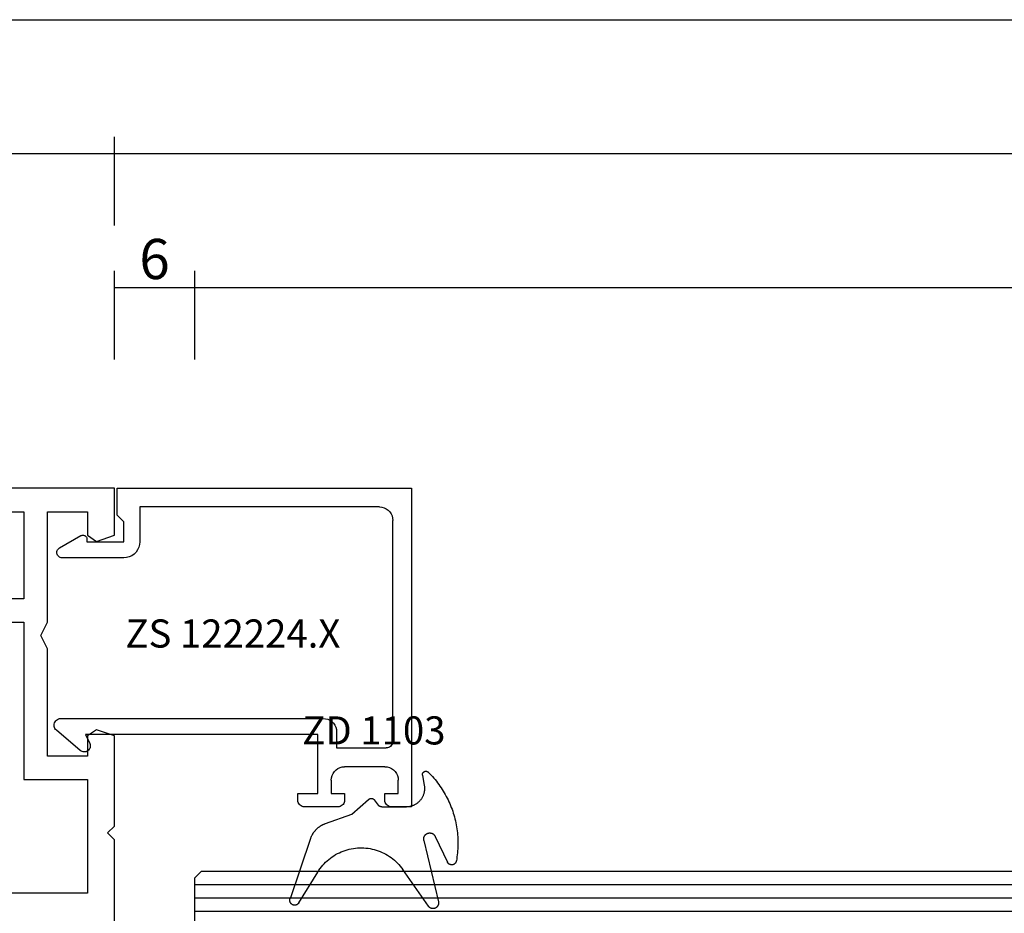
# Model space of a CAD drawing. Units: millimetres. Extents: x 0 to 1771, y -3121 to -50.
# Drawn here: x 110 to 183, y -3052 to -2985 of the extents above; entities that cross this region are included whole.
import ezdxf
from ezdxf.enums import TextEntityAlignment as Align

# ---------------------------------------------------------------- set-up
doc = ezdxf.new("R2010")
doc.units = ezdxf.units.MM
doc.header["$PDMODE"] = 3
doc.header["$PDSIZE"] = -0.5
for name, color, linetype in [('CrossSectionsDim', 3, 'Continuous'), ('CrossSectionsGlass', 4, 'Continuous'), ('CrossSectionsGums', 1, 'Continuous'), ('CrossSectionsProfils', 7, 'Continuous'), ('CrossSectionsTexts', 3, 'Continuous')]:
    doc.layers.add(name, color=color, linetype=linetype)
doc.styles.add('CrossSection', font='simplex.shx', dxfattribs={"height": 3})
doc.styles.get("Standard").update_dxf_attribs({"font": 'complex.shx', "height": 60})
doc.dimstyles.new('CrossSection', dxfattribs={"dimtxt": 3, "dimasz": 3, "dimexe": 1.25, "dimexo": 0.625, "dimtad": 1, "dimdec": 1, "dimtxsty": 'CrossSection', "dimblk": 'NONE', "dimcen": 2.5, "dimclrd": 256, "dimclre": 256, "dimadec": 0, "dimazin": 2, "dimtfac": 1, "dimtdec": 4, "dimtofl": 0, "dimtmove": 0, "dimatfit": 3, "dimfxl": 1, "dimtolj": 1, "dimtzin": 0, "dimarcsym": 0})

# ---------------------------------------------------------------- blocks, each defined once
blk = doc.blocks.new('V60_161_241_X', base_point=(1465.66, 1015.26))
at = {"layer": 'CrossSectionsProfils', "color": 19, "true_color": 0x5e1729}
for p, q in [((1492.583, 1082.26), (1499.41, 1082.26)), ((1499.41, 1082.26), (1499.91, 1081.76)), ((1499.91, 1081.76), (1500.41, 1082.26)), ((1500.41, 1082.26), (1507.155, 1082.26)), ((1507.155, 1082.26), (1507.626, 1080.927)), ((1521.684, 1080.927), (1522.155, 1082.26)), ((1522.155, 1082.26), (1525.66, 1082.26)), ((1525.66, 1082.26), (1525.66, 1015.26)), ((1495.41, 1080.26), (1495.41, 1032.51)), ((1503.91, 1080.26), (1495.41, 1080.26)), ((1503.91, 1075.51), (1503.91, 1080.26)), ((1505.66, 1080.26), (1505.66, 1077.26)), ((1507.155, 1080.26), (1505.66, 1080.26)), ((1507.626, 1080.927), (1507.155, 1080.26)), ((1522.155, 1080.26), (1521.684, 1080.927)), ((1523.91, 1080.26), (1522.155, 1080.26)), ((1523.91, 1077.26), (1523.91, 1080.26)), ((1505.66, 1077.26), (1513.66, 1077.26)), ((1513.66, 1077.26), (1514.66, 1076.76)), ((1514.66, 1076.76), (1515.66, 1077.26)), ((1515.66, 1077.26), (1523.91, 1077.26)), ((1515.66, 1075.51), (1503.91, 1075.51)), ((1515.66, 1073.51), (1515.66, 1075.51)), ((1517.41, 1075.51), (1517.41, 1073.51)), ((1523.91, 1075.51), (1517.41, 1075.51)), ((1523.91, 1032.01), (1523.91, 1075.51))]:
    blk.add_line(p, q, dxfattribs=at)
blk = doc.blocks.new('24mm_4', base_point=(741.999, 0))
at = {"layer": 'CrossSectionsGlass'}
for p, q in [((754, -18.5), (754, -23.5)), ((754, -21), (0, -21)), ((754, -22), (0, -22)), ((754, -23), (0, -23)), ((753.5, -24), (754, -23.5)), ((753.5, -24), (0.5, -24))]:
    blk.add_line(p, q, dxfattribs=at)
blk = doc.blocks.new('ZS_122224_X_TEXT_7', base_point=(117, 60))
at = {"layer": 'CrossSectionsTexts'}
blk.add_text('ZS 122224.X', height=2.1, dxfattribs=at).set_placement((125.85, 48.1), align=Align.CENTER)
blk = doc.blocks.new('ZS_122224_X', base_point=(2427.709, 1126.512))
at = {"layer": 'CrossSectionsProfils', "color": 19, "true_color": 0x5e1729}
for p, q in [((2427.709, 1148.712), (2403.909, 1148.712)), ((2403.909, 1148.712), (2403.909, 1147.212)), ((2427.709, 1126.712), (2427.709, 1148.712)), ((2404.909, 1146.712), (2404.909, 1147.712)), ((2404.909, 1147.712), (2405.909, 1147.712)), ((2408.809, 1147.312), (2425.309, 1147.312)), ((2404.409, 1146.712), (2404.909, 1146.712)), ((2406.909, 1146.712), (2406.909, 1143.712)), ((2408.309, 1143.112), (2408.309, 1146.812)), ((2426.309, 1146.312), (2426.309, 1128.412)), ((2404.909, 1143.712), (2404.409, 1143.712)), ((2404.909, 1142.712), (2404.909, 1143.712)), ((2403.909, 1143.212), (2403.909, 1140.712)), ((2409.509, 1143.112), (2408.309, 1143.112)), ((2405.909, 1142.712), (2404.909, 1142.712)), ((2410.509, 1122.512), (2410.509, 1142.112)), ((2404.909, 1140.212), (2404.909, 1141.712)), ((2404.909, 1141.712), (2409.309, 1141.712)), ((2409.309, 1141.712), (2409.309, 1124.362)), ((2404.409, 1140.212), (2404.909, 1140.212)), ((2426.309, 1128.412), (2423.709, 1128.412)), ((2422.509, 1127.212), (2422.509, 1122.612)), ((2423.709, 1124.462), (2423.709, 1127.212)), ((2423.709, 1127.212), (2425.209, 1127.212)), ((2425.209, 1127.212), (2425.709, 1126.712)), ((2425.709, 1126.712), (2427.709, 1126.712)), ((2409.309, 1124.362), (2408.649, 1124.67)), ((2423.909, 1124.462), (2423.709, 1124.462)), ((2408.118, 1123.968), (2409.627, 1122.188)), ((2423.256, 1122.414), (2424.168, 1124.012))]:
    blk.add_line(p, q, dxfattribs=at)
at = {"layer": 'CrossSectionsProfils', "color": 19, "true_color": 0x5e1729, "flags": 128}
for points in [[(2403.909, 1147.212), (2403.916, 1147.125), (2403.939, 1147.041), (2403.976, 1146.962), (2404.026, 1146.89), (2404.087, 1146.829), (2404.159, 1146.779), (2404.238, 1146.742), (2404.322, 1146.719), (2404.409, 1146.712)], [(2406.909, 1146.712), (2406.893, 1146.885), (2406.848, 1147.054), (2406.775, 1147.212), (2406.675, 1147.355), (2406.551, 1147.478), (2406.409, 1147.578), (2406.251, 1147.652), (2406.082, 1147.697), (2405.909, 1147.712)], [(2408.809, 1147.312), (2408.722, 1147.304), (2408.638, 1147.282), (2408.559, 1147.245), (2408.487, 1147.195), (2408.426, 1147.133), (2408.376, 1147.062), (2408.339, 1146.983), (2408.316, 1146.899), (2408.309, 1146.812)], [(2426.309, 1146.312), (2426.293, 1146.485), (2426.248, 1146.654), (2426.175, 1146.812), (2426.075, 1146.955), (2425.951, 1147.078), (2425.809, 1147.178), (2425.651, 1147.252), (2425.482, 1147.297), (2425.309, 1147.312)], [(2404.409, 1143.712), (2404.322, 1143.704), (2404.238, 1143.682), (2404.159, 1143.645), (2404.087, 1143.595), (2404.026, 1143.533), (2403.976, 1143.462), (2403.939, 1143.383), (2403.916, 1143.299), (2403.909, 1143.212)], [(2405.909, 1142.712), (2406.082, 1142.727), (2406.251, 1142.772), (2406.409, 1142.846), (2406.551, 1142.946), (2406.675, 1143.069), (2406.775, 1143.212), (2406.848, 1143.37), (2406.893, 1143.538), (2406.909, 1143.712)], [(2410.509, 1142.112), (2410.493, 1142.285), (2410.448, 1142.454), (2410.375, 1142.612), (2410.275, 1142.755), (2410.151, 1142.878), (2410.009, 1142.978), (2409.851, 1143.052), (2409.682, 1143.097), (2409.509, 1143.112)], [(2403.909, 1140.712), (2403.916, 1140.625), (2403.939, 1140.541), (2403.976, 1140.462), (2404.026, 1140.39), (2404.087, 1140.329), (2404.159, 1140.279), (2404.238, 1140.242), (2404.322, 1140.219), (2404.409, 1140.212)], [(2423.709, 1128.412), (2423.5, 1128.394), (2423.298, 1128.339), (2423.109, 1128.251), (2422.937, 1128.131), (2422.789, 1127.983), (2422.669, 1127.812), (2422.581, 1127.622), (2422.527, 1127.42), (2422.509, 1127.212)], [(2408.649, 1124.67), (2408.577, 1124.696), (2408.502, 1124.71), (2408.426, 1124.711), (2408.35, 1124.699), (2408.278, 1124.674), (2408.211, 1124.637), (2408.151, 1124.59), (2408.1, 1124.533), (2408.059, 1124.469), (2408.03, 1124.398), (2408.013, 1124.323), (2408.009, 1124.247), (2408.018, 1124.171), (2408.04, 1124.098), (2408.073, 1124.029), (2408.118, 1123.968)], [(2424.168, 1124.012), (2424.191, 1124.059), (2424.204, 1124.11), (2424.209, 1124.162), (2424.204, 1124.214), (2424.191, 1124.264), (2424.168, 1124.312), (2424.138, 1124.355), (2424.101, 1124.392), (2424.059, 1124.422), (2424.011, 1124.444), (2423.961, 1124.457), (2423.909, 1124.462)], [(2409.627, 1122.188), (2409.689, 1122.127), (2409.761, 1122.078), (2409.84, 1122.041), (2409.924, 1122.019), (2410.01, 1122.012), (2410.097, 1122.02), (2410.181, 1122.042), (2410.26, 1122.079), (2410.331, 1122.129), (2410.392, 1122.191), (2410.442, 1122.262), (2410.479, 1122.341), (2410.501, 1122.425), (2410.509, 1122.512)], [(2422.509, 1122.612), (2422.515, 1122.542), (2422.533, 1122.475), (2422.562, 1122.411), (2422.603, 1122.354), (2422.652, 1122.305), (2422.709, 1122.265), (2422.773, 1122.236), (2422.84, 1122.218), (2422.91, 1122.212), (2422.979, 1122.218), (2423.047, 1122.236), (2423.11, 1122.266), (2423.167, 1122.307), (2423.216, 1122.356), (2423.256, 1122.414)]]:
    blk.add_lwpolyline(points, dxfattribs=at)
blk = doc.blocks.new('ZD_1103_TEXT_7', base_point=(139.2, 36.2))
at = {"layer": 'CrossSectionsTexts'}
blk.add_text('ZD 1103', height=2.1, dxfattribs=at).set_placement((136.38, 40.861), align=Align.CENTER)
blk = doc.blocks.new('ZD_1103', base_point=(1350.567, 1300.023))
at = {"layer": 'CrossSectionsGums'}
for p, q in [((1343.022, 1302.389), (1341.487, 1306.883)), ((1342.146, 1307.193), (1343.56, 1304.892)), ((1351.825, 1307.447), (1349.911, 1304.706)), ((1351.481, 1302.527), (1352.565, 1307.117)), ((1352.33, 1302.229), (1353.238, 1304.15)), ((1344.124, 1301.272), (1346.102, 1300.567)), ((1346.102, 1300.567), (1347.354, 1299.465)), ((1348.095, 1299.907), (1347.791, 1299.508)), ((1348.334, 1300.025), (1350.177, 1300.025)), ((1351.379, 1297.663), (1351.511, 1298.419))]:
    blk.add_line(p, q, dxfattribs=at)
at = {"layer": 'CrossSectionsGums', "flags": 128}
for points in [[(1352.565, 1307.117), (1352.57, 1307.141), (1352.573, 1307.164), (1352.575, 1307.188), (1352.576, 1307.212), (1352.575, 1307.235), (1352.573, 1307.259), (1352.569, 1307.282), (1352.565, 1307.306), (1352.559, 1307.328), (1352.551, 1307.351), (1352.542, 1307.373), (1352.532, 1307.395), (1352.521, 1307.415), (1352.509, 1307.436), (1352.495, 1307.455), (1352.481, 1307.474), (1352.465, 1307.492), (1352.448, 1307.508), (1352.431, 1307.524), (1352.412, 1307.539), (1352.393, 1307.553), (1352.373, 1307.566), (1352.352, 1307.577), (1352.331, 1307.587), (1352.309, 1307.596), (1352.287, 1307.604), (1352.264, 1307.611), (1352.241, 1307.616), (1352.217, 1307.619), (1352.194, 1307.622), (1352.17, 1307.623), (1352.146, 1307.623), (1352.123, 1307.621), (1352.099, 1307.618), (1352.076, 1307.614), (1352.053, 1307.608), (1352.03, 1307.601), (1352.008, 1307.593), (1351.986, 1307.583), (1351.965, 1307.572), (1351.945, 1307.56), (1351.925, 1307.547), (1351.906, 1307.533), (1351.888, 1307.518), (1351.871, 1307.501), (1351.854, 1307.484), (1351.839, 1307.466), (1351.825, 1307.447)], [(1342.146, 1307.193), (1342.134, 1307.212), (1342.121, 1307.23), (1342.106, 1307.247), (1342.091, 1307.263), (1342.074, 1307.278), (1342.057, 1307.292), (1342.039, 1307.305), (1342.02, 1307.317), (1342.001, 1307.328), (1341.981, 1307.337), (1341.96, 1307.345), (1341.939, 1307.352), (1341.917, 1307.358), (1341.895, 1307.363), (1341.873, 1307.366), (1341.851, 1307.367), (1341.829, 1307.368), (1341.806, 1307.367), (1341.784, 1307.364), (1341.762, 1307.361), (1341.741, 1307.356), (1341.719, 1307.349), (1341.698, 1307.342), (1341.678, 1307.333), (1341.658, 1307.323), (1341.639, 1307.311), (1341.62, 1307.299), (1341.602, 1307.285), (1341.586, 1307.271), (1341.57, 1307.255), (1341.555, 1307.239), (1341.541, 1307.221), (1341.528, 1307.203), (1341.516, 1307.184), (1341.506, 1307.164), (1341.496, 1307.144), (1341.488, 1307.123), (1341.482, 1307.102), (1341.476, 1307.08), (1341.472, 1307.059), (1341.469, 1307.036), (1341.468, 1307.014), (1341.467, 1306.992), (1341.469, 1306.97), (1341.471, 1306.947), (1341.475, 1306.926), (1341.48, 1306.904), (1341.487, 1306.883)], [(1343.56, 1304.892), (1343.645, 1304.76), (1343.735, 1304.632), (1343.831, 1304.508), (1343.931, 1304.388), (1344.037, 1304.271), (1344.147, 1304.16), (1344.261, 1304.053), (1344.38, 1303.951), (1344.503, 1303.853), (1344.63, 1303.761), (1344.76, 1303.675), (1344.894, 1303.593), (1345.032, 1303.518), (1345.172, 1303.448), (1345.315, 1303.384), (1345.461, 1303.325), (1345.608, 1303.273), (1345.758, 1303.227), (1345.91, 1303.188), (1346.063, 1303.154), (1346.217, 1303.127), (1346.373, 1303.106), (1346.529, 1303.092), (1346.685, 1303.084), (1346.842, 1303.083), (1346.999, 1303.088), (1347.155, 1303.1), (1347.311, 1303.118), (1347.466, 1303.142), (1347.619, 1303.173), (1347.772, 1303.21), (1347.922, 1303.253), (1348.071, 1303.303), (1348.218, 1303.358), (1348.362, 1303.42), (1348.503, 1303.488), (1348.642, 1303.561), (1348.777, 1303.64), (1348.909, 1303.724), (1349.038, 1303.814), (1349.162, 1303.909), (1349.283, 1304.009), (1349.399, 1304.114), (1349.511, 1304.224), (1349.619, 1304.338), (1349.721, 1304.457), (1349.819, 1304.58), (1349.911, 1304.706)], [(1351.813, 1297.436), (1351.919, 1297.543), (1352.023, 1297.652), (1352.125, 1297.762), (1352.224, 1297.875), (1352.321, 1297.99), (1352.416, 1298.107), (1352.509, 1298.226), (1352.598, 1298.346), (1352.686, 1298.469), (1352.771, 1298.593), (1352.853, 1298.719), (1352.933, 1298.846), (1353.01, 1298.975), (1353.085, 1299.106), (1353.157, 1299.238), (1353.226, 1299.371), (1353.293, 1299.506), (1353.357, 1299.643), (1353.418, 1299.78), (1353.476, 1299.919), (1353.532, 1300.059), (1353.584, 1300.199), (1353.634, 1300.341), (1353.681, 1300.484), (1353.725, 1300.628), (1353.766, 1300.773), (1353.804, 1300.918), (1353.839, 1301.065), (1353.871, 1301.212), (1353.9, 1301.359), (1353.927, 1301.507), (1353.95, 1301.656), (1353.97, 1301.805), (1353.987, 1301.954), (1354.001, 1302.104), (1354.012, 1302.254), (1354.02, 1302.404), (1354.025, 1302.555), (1354.027, 1302.705), (1354.026, 1302.856), (1354.022, 1303.006), (1354.015, 1303.156), (1354.005, 1303.306), (1353.991, 1303.456), (1353.975, 1303.606), (1353.956, 1303.755), (1353.933, 1303.904), (1353.908, 1304.052)], [(1353.908, 1304.052), (1353.905, 1304.07), (1353.901, 1304.089), (1353.895, 1304.107), (1353.889, 1304.124), (1353.882, 1304.142), (1353.874, 1304.159), (1353.865, 1304.175), (1353.855, 1304.191), (1353.845, 1304.207), (1353.833, 1304.222), (1353.821, 1304.236), (1353.808, 1304.25), (1353.794, 1304.263), (1353.78, 1304.275), (1353.765, 1304.286), (1353.749, 1304.297), (1353.733, 1304.307), (1353.717, 1304.316), (1353.7, 1304.324), (1353.682, 1304.331), (1353.665, 1304.337), (1353.646, 1304.342), (1353.628, 1304.346), (1353.61, 1304.349), (1353.591, 1304.352), (1353.572, 1304.353), (1353.553, 1304.353), (1353.535, 1304.352), (1353.516, 1304.351), (1353.497, 1304.348), (1353.479, 1304.344), (1353.461, 1304.339), (1353.443, 1304.334), (1353.425, 1304.327), (1353.408, 1304.32), (1353.391, 1304.311), (1353.375, 1304.302), (1353.359, 1304.292), (1353.344, 1304.281), (1353.329, 1304.269), (1353.315, 1304.256), (1353.302, 1304.243), (1353.289, 1304.229), (1353.277, 1304.215), (1353.266, 1304.199), (1353.256, 1304.183), (1353.247, 1304.167), (1353.238, 1304.15)], [(1343.022, 1302.389), (1343.034, 1302.357), (1343.045, 1302.326), (1343.058, 1302.294), (1343.071, 1302.263), (1343.084, 1302.232), (1343.099, 1302.201), (1343.113, 1302.171), (1343.129, 1302.141), (1343.145, 1302.111), (1343.161, 1302.081), (1343.178, 1302.052), (1343.195, 1302.023), (1343.214, 1301.995), (1343.232, 1301.966), (1343.251, 1301.938), (1343.271, 1301.911), (1343.291, 1301.884), (1343.312, 1301.857), (1343.333, 1301.831), (1343.354, 1301.805), (1343.377, 1301.779), (1343.399, 1301.754), (1343.422, 1301.729), (1343.446, 1301.705), (1343.47, 1301.681), (1343.494, 1301.658), (1343.519, 1301.635), (1343.544, 1301.612), (1343.57, 1301.59), (1343.596, 1301.569), (1343.623, 1301.548), (1343.649, 1301.527), (1343.677, 1301.507), (1343.704, 1301.488), (1343.732, 1301.469), (1343.761, 1301.45), (1343.789, 1301.432), (1343.818, 1301.415), (1343.848, 1301.398), (1343.877, 1301.382), (1343.907, 1301.366), (1343.938, 1301.351), (1343.968, 1301.336), (1343.999, 1301.322), (1344.03, 1301.309), (1344.061, 1301.296), (1344.093, 1301.284), (1344.124, 1301.272)], [(1351.481, 1302.527), (1351.476, 1302.5), (1351.472, 1302.472), (1351.47, 1302.445), (1351.469, 1302.417), (1351.47, 1302.389), (1351.473, 1302.362), (1351.478, 1302.335), (1351.484, 1302.308), (1351.491, 1302.281), (1351.501, 1302.255), (1351.512, 1302.23), (1351.524, 1302.205), (1351.538, 1302.181), (1351.554, 1302.158), (1351.571, 1302.136), (1351.589, 1302.116), (1351.608, 1302.096), (1351.629, 1302.077), (1351.65, 1302.06), (1351.673, 1302.044), (1351.696, 1302.03), (1351.721, 1302.017), (1351.746, 1302.005), (1351.772, 1301.995), (1351.798, 1301.987), (1351.825, 1301.98), (1351.852, 1301.975), (1351.879, 1301.972), (1351.907, 1301.97), (1351.935, 1301.97), (1351.962, 1301.972), (1351.99, 1301.975), (1352.017, 1301.98), (1352.044, 1301.987), (1352.07, 1301.995), (1352.096, 1302.005), (1352.121, 1302.016), (1352.145, 1302.029), (1352.169, 1302.044), (1352.192, 1302.059), (1352.213, 1302.077), (1352.234, 1302.095), (1352.253, 1302.115), (1352.271, 1302.136), (1352.288, 1302.158), (1352.304, 1302.18), (1352.318, 1302.204), (1352.33, 1302.229)], [(1347.354, 1299.465), (1347.362, 1299.458), (1347.37, 1299.452), (1347.378, 1299.445), (1347.387, 1299.44), (1347.395, 1299.434), (1347.404, 1299.429), (1347.413, 1299.424), (1347.422, 1299.419), (1347.432, 1299.415), (1347.441, 1299.411), (1347.451, 1299.408), (1347.46, 1299.404), (1347.47, 1299.401), (1347.48, 1299.399), (1347.49, 1299.396), (1347.5, 1299.394), (1347.51, 1299.393), (1347.52, 1299.391), (1347.531, 1299.391), (1347.541, 1299.39), (1347.551, 1299.39), (1347.561, 1299.39), (1347.572, 1299.39), (1347.582, 1299.391), (1347.592, 1299.392), (1347.602, 1299.394), (1347.612, 1299.396), (1347.622, 1299.398), (1347.632, 1299.401), (1347.642, 1299.404), (1347.652, 1299.407), (1347.661, 1299.41), (1347.671, 1299.414), (1347.68, 1299.418), (1347.69, 1299.423), (1347.699, 1299.428), (1347.707, 1299.433), (1347.716, 1299.438), (1347.725, 1299.444), (1347.733, 1299.45), (1347.741, 1299.457), (1347.749, 1299.463), (1347.756, 1299.47), (1347.764, 1299.477), (1347.771, 1299.484), (1347.778, 1299.492), (1347.785, 1299.5), (1347.791, 1299.508)], [(1348.334, 1300.025), (1348.328, 1300.025), (1348.322, 1300.025), (1348.316, 1300.025), (1348.311, 1300.024), (1348.305, 1300.024), (1348.299, 1300.023), (1348.293, 1300.022), (1348.288, 1300.022), (1348.282, 1300.021), (1348.276, 1300.02), (1348.271, 1300.018), (1348.265, 1300.017), (1348.26, 1300.016), (1348.254, 1300.014), (1348.249, 1300.013), (1348.243, 1300.011), (1348.238, 1300.009), (1348.232, 1300.007), (1348.227, 1300.005), (1348.221, 1300.003), (1348.216, 1300.001), (1348.211, 1299.999), (1348.206, 1299.996), (1348.2, 1299.994), (1348.195, 1299.991), (1348.19, 1299.989), (1348.185, 1299.986), (1348.18, 1299.983), (1348.175, 1299.98), (1348.171, 1299.977), (1348.166, 1299.974), (1348.161, 1299.97), (1348.156, 1299.967), (1348.152, 1299.964), (1348.147, 1299.96), (1348.143, 1299.957), (1348.138, 1299.953), (1348.134, 1299.949), (1348.13, 1299.945), (1348.126, 1299.941), (1348.121, 1299.937), (1348.117, 1299.933), (1348.113, 1299.929), (1348.11, 1299.925), (1348.106, 1299.92), (1348.102, 1299.916), (1348.099, 1299.911), (1348.095, 1299.907)], [(1351.511, 1298.419), (1351.518, 1298.468), (1351.524, 1298.517), (1351.528, 1298.567), (1351.53, 1298.616), (1351.531, 1298.665), (1351.53, 1298.715), (1351.527, 1298.764), (1351.522, 1298.813), (1351.515, 1298.862), (1351.507, 1298.911), (1351.497, 1298.959), (1351.485, 1299.007), (1351.471, 1299.055), (1351.456, 1299.102), (1351.439, 1299.148), (1351.42, 1299.194), (1351.4, 1299.239), (1351.378, 1299.283), (1351.355, 1299.327), (1351.33, 1299.37), (1351.303, 1299.411), (1351.275, 1299.452), (1351.246, 1299.492), (1351.215, 1299.53), (1351.182, 1299.568), (1351.149, 1299.604), (1351.114, 1299.639), (1351.078, 1299.673), (1351.041, 1299.705), (1351.002, 1299.736), (1350.963, 1299.766), (1350.922, 1299.794), (1350.88, 1299.821), (1350.838, 1299.846), (1350.795, 1299.87), (1350.75, 1299.892), (1350.705, 1299.912), (1350.66, 1299.931), (1350.613, 1299.948), (1350.566, 1299.964), (1350.519, 1299.977), (1350.471, 1299.99), (1350.423, 1300), (1350.374, 1300.008), (1350.325, 1300.015), (1350.276, 1300.02), (1350.227, 1300.024), (1350.177, 1300.025)], [(1351.379, 1297.663), (1351.377, 1297.65), (1351.376, 1297.636), (1351.375, 1297.623), (1351.375, 1297.609), (1351.376, 1297.596), (1351.378, 1297.582), (1351.38, 1297.569), (1351.383, 1297.556), (1351.387, 1297.543), (1351.391, 1297.53), (1351.396, 1297.517), (1351.402, 1297.505), (1351.408, 1297.493), (1351.415, 1297.481), (1351.422, 1297.47), (1351.431, 1297.459), (1351.439, 1297.449), (1351.448, 1297.439), (1351.458, 1297.43), (1351.468, 1297.421), (1351.479, 1297.412), (1351.49, 1297.405), (1351.501, 1297.397), (1351.513, 1297.391), (1351.525, 1297.385), (1351.538, 1297.38), (1351.551, 1297.375), (1351.564, 1297.371), (1351.577, 1297.368), (1351.59, 1297.365), (1351.603, 1297.363), (1351.617, 1297.362), (1351.63, 1297.362), (1351.644, 1297.362), (1351.657, 1297.363), (1351.671, 1297.365), (1351.684, 1297.367), (1351.697, 1297.37), (1351.71, 1297.374), (1351.723, 1297.378), (1351.736, 1297.383), (1351.748, 1297.389), (1351.76, 1297.395), (1351.771, 1297.402), (1351.782, 1297.41), (1351.793, 1297.418), (1351.804, 1297.427), (1351.813, 1297.436)]]:
    blk.add_lwpolyline(points, dxfattribs=at)
blk = doc.blocks.new('*D132')
at = {"layer": 'CrossSectionsDim', "lineweight": -2}
for p, q in [((117, 69.625), (117, 76.25)), ((123, 69.625), (123, 76.25)), ((117, 75), (123, 75))]:
    blk.add_line(p, q, dxfattribs=at)
at = {"layer": 'Defpoints', "color": 0}
for p in [(123, 75), (117, 69), (123, 69)]:
    blk.add_point(p, dxfattribs=at)
at = {"layer": 'CrossSectionsDim', "color": 0, "insert": (120, 77.125), "char_height": 3, "attachment_point": 5, "style": 'CrossSection'}
blk.add_mtext('\\A1;6', dxfattribs=at)
blk = doc.blocks.new('_NONE')
blk = doc.blocks.new('*D133')
at = {"layer": 'CrossSectionsDim', "lineweight": -2}
for p, q in [((123, 69.625), (123, 76.25)), ((877, 69.625), (877, 76.25)), ((123, 75), (877, 75))]:
    blk.add_line(p, q, dxfattribs=at)
at = {"layer": 'Defpoints', "color": 0}
for p in [(877, 75), (123, 69), (877, 69)]:
    blk.add_point(p, dxfattribs=at)
at = {"layer": 'CrossSectionsDim', "color": 0, "insert": (500, 77.125), "char_height": 3, "attachment_point": 5, "style": 'CrossSection'}
blk.add_mtext('\\A1;754', dxfattribs=at)
blk = doc.blocks.new('*D134')
at = {"layer": 'CrossSectionsDim', "lineweight": -2}
for p, q in [((117, 79.625), (117, 86.25)), ((883, 79.625), (883, 86.25)), ((117, 85), (883, 85))]:
    blk.add_line(p, q, dxfattribs=at)
at = {"layer": 'Defpoints', "color": 0}
for p in [(883, 85), (117, 79), (883, 79)]:
    blk.add_point(p, dxfattribs=at)
at = {"layer": 'CrossSectionsDim', "color": 0, "insert": (500, 87.125), "char_height": 3, "attachment_point": 5, "style": 'CrossSection'}
blk.add_mtext('\\A1;766', dxfattribs=at)
blk = doc.blocks.new('*D136')
at = {"layer": 'CrossSectionsDim', "lineweight": -2}
for p, q in [((50, 79.625), (50, 86.25)), ((117, 79.625), (117, 86.25)), ((50, 85), (117, 85))]:
    blk.add_line(p, q, dxfattribs=at)
at = {"layer": 'Defpoints', "color": 0}
for p in [(117, 85), (50, 79), (117, 79)]:
    blk.add_point(p, dxfattribs=at)
at = {"layer": 'CrossSectionsDim', "color": 0, "insert": (83.5, 87.125), "char_height": 3, "attachment_point": 5, "style": 'CrossSection'}
blk.add_mtext('\\A1;67', dxfattribs=at)
blk = doc.blocks.new('*D137')
at = {"layer": 'CrossSectionsDim', "lineweight": -2}
for p, q in [((50, 89.625), (50, 96.25)), ((950, 89.625), (950, 96.25)), ((50, 95), (950, 95))]:
    blk.add_line(p, q, dxfattribs=at)
at = {"layer": 'Defpoints', "color": 0}
for p in [(950, 95), (50, 89), (950, 89)]:
    blk.add_point(p, dxfattribs=at)
at = {"layer": 'CrossSectionsDim', "color": 0, "insert": (500, 97.125), "char_height": 3, "attachment_point": 5, "style": 'CrossSection'}
blk.add_mtext('\\A1;900', dxfattribs=at)
blk = doc.blocks.new('CS_2HORL2')
at = {"layer": 'CrossSectionsGlass', "rotation": 180}
blk.add_blockref('24mm_4', (135.001, 7.399), dxfattribs=at)
at = {"layer": 'CrossSectionsGums', "yscale": -1}
blk.add_blockref('ZD_1103', (139.2, 36.2), dxfattribs=at)
at = {"layer": 'CrossSectionsProfils', "yscale": -1, "rotation": 90}
for name, p in [('V60_161_241_X', (50, 0)), ('ZS_122224_X', (117, 60))]:
    blk.add_blockref(name, p, dxfattribs=at)
at = {"layer": 'CrossSectionsTexts'}
for name, p in [('ZS_122224_X_TEXT_7', (117, 60)), ('ZD_1103_TEXT_7', (139.2, 36.2))]:
    blk.add_blockref(name, p, dxfattribs=at)
at = {"layer": 'CrossSectionsDim'}
for base, p1, p2, text, picture, middle in [((950, 95), (50, 89), (950, 89), '900', '*D137', (500, 95)), ((117, 85), (50, 79), (117, 79), '67', '*D136', (83.5, 85)), ((883, 85), (117, 79), (883, 79), '766', '*D134', (500, 85)), ((123, 75), (117, 69), (123, 69), '6', '*D132', (120, 75)), ((877, 75), (123, 69), (877, 69), '754', '*D133', (500, 75))]:
    dim = blk.add_linear_dim(base=base, p1=p1, p2=p2, text=text, dimstyle='CrossSection', override={"dimpost": '<>'}, dxfattribs=at)
    dim.commit()
    dim.dimension.update_dxf_attribs({"geometry": picture, "text_midpoint": middle, "dimtype": 160})

msp = doc.modelspace()

# ---------------------------------------------------------------- block references
msp.add_blockref('CS_2HORL2', (0, -3080))

doc.saveas('drawing.dxf')
